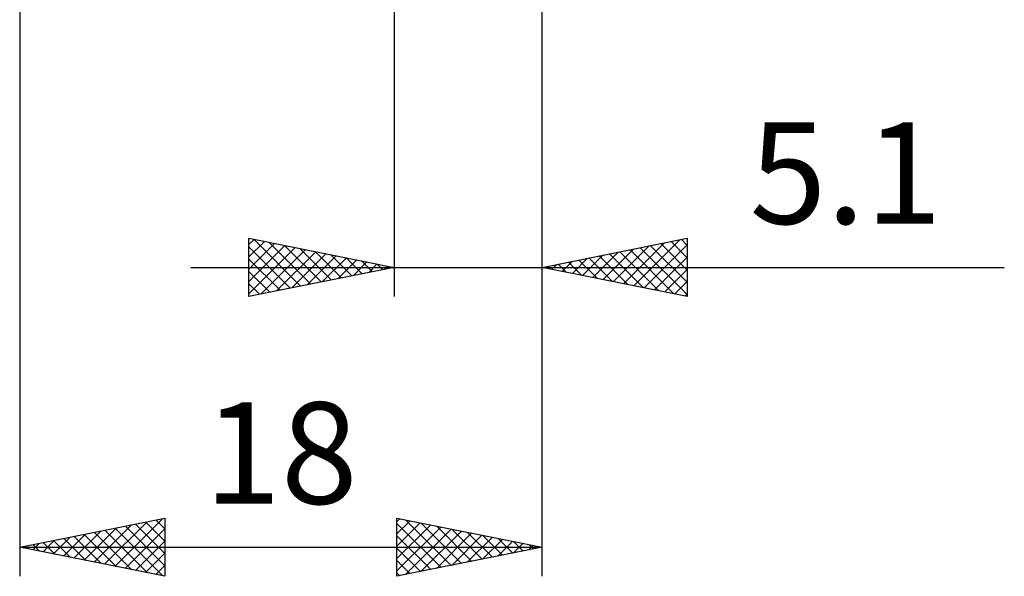
# Model space of a CAD drawing. Units: millimetres. Extents: x -41 to 72, y -39 to 48.
# Drawn here: x 14 to 48, y -39 to -20 of the extents above; entities that cross this region are included whole.
import ezdxf
from ezdxf.enums import TextEntityAlignment as Align

# ---------------------------------------------------------------- set-up
doc = ezdxf.new("R2010")
doc.units = ezdxf.units.MM
doc.header["$LTSCALE"] = 5.1
doc.layers.add('2', color=7, linetype='CONTINUOUS')
doc.styles.get("Standard").update_dxf_attribs({"font": 'Monospac821 BT'})

msp = doc.modelspace()

# ---------------------------------------------------------------- linework, layer by layer
at = {"layer": '2', "color": 7, "linetype": 'CONTINUOUS', "lineweight": 25}
for p, q in [((14, -1.075), (14, -39.075)), ((32, -39.075), (32, -1.075)), ((32, -29.422), (32, -1.13)), ((26.9, -1.423), (26.9, -29.422)), ((21.9, -29.422), (21.9, -27.422)), ((21.9, -27.422), (26.9, -28.422)), ((21.9, -27.634), (22.076, -27.458)), ((22.064, -27.455), (23.676, -29.067)), ((32, -28.422), (37, -27.422)), ((35.164, -29.055), (36.745, -27.473)), ((36.797, -27.463), (37, -27.666)), ((37, -27.422), (37, -29.422)), ((21.9, -28.058), (22.43, -27.528)), ((21.9, -28.483), (22.784, -27.599)), ((21.9, -28.907), (23.137, -27.67)), ((21.9, -27.716), (23.322, -29.138)), ((21.9, -29.331), (23.491, -27.741)), ((22.316, -29.339), (23.844, -27.811)), ((22.594, -27.561), (24.029, -28.997)), ((23.124, -27.667), (24.383, -28.926)), ((23.655, -27.773), (24.737, -28.855)), ((34.103, -28.843), (35.154, -27.792)), ((34.456, -28.914), (35.685, -27.686)), ((34.81, -28.985), (36.215, -27.579)), ((35.029, -27.817), (36.544, -29.331)), ((35.383, -27.746), (37, -29.363)), ((35.517, -29.126), (37, -27.643)), ((35.736, -27.675), (37, -28.939)), ((36.09, -27.605), (37, -28.515)), ((36.443, -27.534), (37, -28.09)), ((21.9, -28.14), (22.969, -29.209)), ((22.847, -29.233), (24.198, -27.882)), ((23.377, -29.127), (24.551, -27.953)), ((23.907, -29.021), (24.905, -28.023)), ((24.185, -27.88), (25.09, -28.784)), ((24.438, -28.915), (25.258, -28.094)), ((24.715, -27.986), (25.444, -28.714)), ((25.246, -28.092), (25.797, -28.643)), ((33.042, -28.631), (33.563, -28.11)), ((33.396, -28.702), (34.094, -28.004)), ((33.615, -28.1), (34.422, -28.907)), ((33.749, -28.772), (34.624, -27.898)), ((33.968, -28.029), (34.953, -29.013)), ((34.322, -27.958), (35.483, -29.119)), ((34.676, -27.887), (36.013, -29.225)), ((35.871, -29.197), (37, -28.067)), ((19.9, -28.422), (47.925, -28.422)), ((26.9, -28.422), (21.9, -29.422)), ((24.968, -28.809), (25.612, -28.165)), ((25.498, -28.703), (25.966, -28.236)), ((25.776, -28.198), (26.151, -28.572)), ((26.029, -28.597), (26.319, -28.306)), ((26.306, -28.304), (26.504, -28.502)), ((26.559, -28.491), (26.673, -28.377)), ((26.837, -28.41), (26.858, -28.431)), ((37, -29.422), (32, -28.422)), ((32.201, -28.382), (32.301, -28.483)), ((32.335, -28.49), (32.503, -28.322)), ((32.554, -28.312), (32.831, -28.589)), ((32.689, -28.56), (33.033, -28.216)), ((32.908, -28.241), (33.362, -28.695)), ((33.261, -28.17), (33.892, -28.801)), ((36.224, -29.267), (37, -28.492)), ((21.9, -28.564), (22.615, -29.279)), ((21.9, -28.989), (22.262, -29.35)), ((36.578, -29.338), (37, -28.916)), ((21.9, -29.413), (21.908, -29.421)), ((36.931, -29.409), (37, -29.34)), ((14, -38.075), (19, -37.075)), ((16.571, -38.589), (17.857, -37.304)), ((16.925, -38.66), (18.387, -37.198)), ((17.278, -38.731), (18.918, -37.091)), ((17.993, -37.276), (19, -38.283)), ((18.347, -37.206), (19, -37.859)), ((18.7, -37.135), (19, -37.435)), ((19, -37.075), (19, -39.075)), ((27, -39.075), (27, -37.075)), ((27, -37.075), (32, -38.075)), ((27, -37.19), (27.096, -37.094)), ((27, -37.614), (27.449, -37.165)), ((27, -38.039), (27.803, -37.236)), ((27, -37.254), (28.518, -38.771)), ((27, -38.463), (28.156, -37.306)), ((27.307, -37.136), (28.871, -38.701)), ((27.837, -37.242), (29.225, -38.63)), ((15.511, -38.377), (16.266, -37.622)), ((15.864, -38.448), (16.796, -37.516)), ((16.218, -38.519), (17.327, -37.41)), ((16.225, -37.63), (17.338, -38.743)), ((16.579, -37.559), (17.868, -38.849)), ((16.932, -37.489), (18.399, -38.955)), ((17.286, -37.418), (18.929, -39.061)), ((17.632, -38.801), (19, -37.433)), ((17.64, -37.347), (19, -38.708)), ((27, -38.887), (28.51, -37.377)), ((27.295, -39.016), (28.864, -37.448)), ((27.826, -38.91), (29.217, -37.518)), ((28.356, -38.804), (29.571, -37.589)), ((28.367, -37.348), (29.578, -38.559)), ((28.898, -37.455), (29.932, -38.489)), ((29.428, -37.561), (30.285, -38.418)), ((14.45, -38.165), (14.675, -37.94)), ((14.458, -37.983), (14.686, -38.212)), ((14.804, -38.236), (15.205, -37.834)), ((14.811, -37.913), (15.217, -38.318)), ((15.157, -38.306), (15.736, -37.728)), ((15.165, -37.842), (15.747, -38.424)), ((15.518, -37.771), (16.277, -38.53)), ((15.872, -37.701), (16.808, -38.637)), ((17.985, -38.872), (19, -37.858)), ((27, -37.678), (28.164, -38.842)), ((28.886, -38.698), (29.924, -37.66)), ((29.417, -38.592), (30.278, -37.731)), ((29.947, -38.486), (30.631, -37.801)), ((29.958, -37.667), (30.639, -38.347)), ((30.477, -38.38), (30.985, -37.872)), ((30.489, -37.773), (30.993, -38.276)), ((31.008, -38.273), (31.338, -37.943)), ((31.019, -37.879), (31.346, -38.206)), ((31.549, -37.985), (31.7, -38.135)), ((14, -38.075), (32, -38.075)), ((19, -39.075), (14, -38.075)), ((14.096, -38.094), (14.145, -38.046)), ((14.104, -38.054), (14.156, -38.106)), ((18.339, -38.943), (19, -38.282)), ((32, -38.075), (27, -39.075)), ((27, -38.102), (27.811, -38.913)), ((31.538, -38.167), (31.692, -38.013)), ((27, -38.527), (27.457, -38.984)), ((18.693, -39.014), (19, -38.706)), ((27, -38.951), (27.103, -39.054))]:
    msp.add_line(p, q, dxfattribs=at)

# ---------------------------------------------------------------- texts
for s, p in [('5.1', (42.462, -26.922)), ('18', (23, -36.575))]:
    msp.add_text(s, height=3.5, dxfattribs=at).set_placement(p, align=Align.CENTER)

doc.saveas('drawing.dxf')
